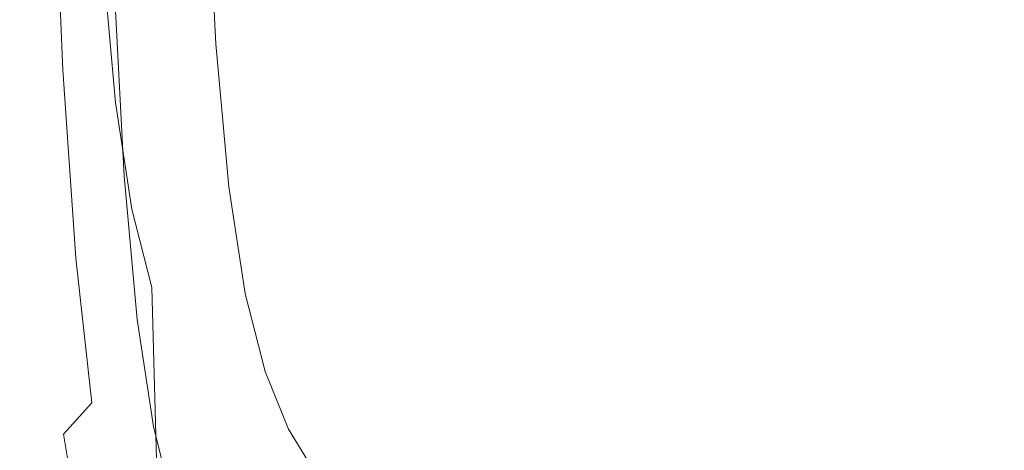
# Model space of a CAD drawing. Extents: x -147 to 1193, y -1422 to -82.
# Drawn here: x -147 to -122, y -1383 to -1373 of the extents above; entities that cross this region are included whole.
import ezdxf

# ---------------------------------------------------------------- set-up
doc = ezdxf.new("R2010")
doc.units = 0
doc.header["$LTSCALE"] = 500
doc.header["$MEASUREMENT"] = 0
doc.layers.add('EWA_CERAMIKA', color=7, linetype='Continuous')

msp = doc.modelspace()

# ---------------------------------------------------------------- linework, layer by layer
at = {"layer": 'EWA_CERAMIKA', "lineweight": 0}
for points, invisible_edges in [([(-145.302, -1352.984, -478.822), (-144.981, -1356.535, -478.822), (-144.518, -1374.601, -478.072), (-144.843, -1371.001, -478.072)], 7), ([(-126.818, -1356.234, 37.359), (-139.347, -1371.155, 35.509), (-138.49, -1374.853, 35.509), (-125.058, -1360.048, 37.359)], 15), ([(-144.575, -1359.185, -478.822), (-144.107, -1377.288, -478.072), (-144.518, -1374.601, -478.072), (-144.981, -1356.535, -478.822)], 15), ([(-144.575, -1359.185, -478.822), (-144.081, -1361.13, -478.822), (-143.606, -1379.259, -478.072), (-144.107, -1377.288, -478.072)], 15), ([(-123.209, -1363.177, 37.359), (-125.058, -1360.048, 37.359), (-138.49, -1374.853, 35.509), (-137.545, -1377.718, 35.509)], 15), ([(-143.494, -1362.563, -478.822), (-143.011, -1380.713, -478.072), (-143.606, -1379.259, -478.072), (-144.081, -1361.13, -478.822)], 15), ([(-143.494, -1362.563, -478.822), (-142.811, -1363.68, -478.822), (-142.319, -1381.844, -478.072), (-143.011, -1380.713, -478.072)], 15), ([(-123.209, -1363.177, 37.359), (-137.545, -1377.718, 35.509), (-136.512, -1379.924, 35.509), (-121.277, -1365.755, 37.359)], 15), ([(-142.029, -1364.674, -478.822), (-141.526, -1382.853, -478.072), (-142.319, -1381.844, -478.072), (-142.811, -1363.68, -478.822)], 15), ([(-142.029, -1364.674, -478.822), (-141.147, -1365.558, -478.822), (-140.631, -1383.749, -478.072), (-141.526, -1382.853, -478.072)], 15), ([(-144.42, -1365.274, 2.364), (-144.257, -1371.31, 2.364), (-146.093, -1373.936, 6.059), (-146.256, -1367.879, 6.059)], 15), ([(-140.162, -1366.342, -478.822), (-139.632, -1384.543, -478.072), (-140.631, -1383.749, -478.072), (-141.147, -1365.558, -478.822)], 15), ([(-119.266, -1367.914, 37.359), (-121.277, -1365.755, 37.359), (-136.512, -1379.924, 35.509), (-135.39, -1381.645, 35.509)], 15), ([(-144.691, -1377.007, -475.82), (-144.934, -1372.276, -475.82), (-145.085, -1366.292, -478.072), (-144.843, -1371.001, -478.072)], 15), ([(-140.162, -1366.342, -478.822), (-139.072, -1367.037, -478.822), (-138.528, -1385.249, -478.072), (-139.632, -1384.543, -478.072)], 15), ([(-145.142, -1366.445, 34.515), (-146.092, -1367.742, 33.838), (-145.849, -1373.781, 33.838), (-144.819, -1372.457, 34.515)], 15), ([(-144.413, -1377.193, 34.515), (-139.347, -1371.155, 35.509), (-140.117, -1366.449, 35.509), (-144.819, -1372.457, 34.515)], 15), ([(-137.876, -1367.656, -478.822), (-137.315, -1385.875, -478.072), (-138.528, -1385.249, -478.072), (-139.072, -1367.037, -478.822)], 15), ([(-146.937, -1368.864, 17.142), (-146.256, -1367.879, 6.059), (-146.093, -1373.936, 6.059), (-146.774, -1374.929, 17.142)], 15), ([(-146.662, -1368.52, 32.935), (-146.467, -1374.576, 32.935), (-145.849, -1373.781, 33.838), (-146.092, -1367.742, 33.838)], 11), ([(-141.604, -1372.571, 0.478), (-142.206, -1373.437, 1.893), (-142.448, -1368.728, 1.893), (-141.845, -1367.868, 0.478)], 15), ([(-141.604, -1372.571, 0.478), (-141.845, -1367.868, 0.478), (-142.231, -1368.419, -0.936), (-141.989, -1373.126, -0.936)], 11), ([(-137.876, -1367.656, -478.822), (-136.572, -1368.208, -478.822), (-135.993, -1386.436, -478.072), (-137.315, -1385.875, -478.072)], 15), ([(-119.266, -1367.914, 37.359), (-135.39, -1381.645, 35.509), (-134.179, -1383.057, 35.509), (-117.181, -1369.786, 37.359)], 15), ([(-135.157, -1368.706, -478.822), (-134.559, -1386.94, -478.072), (-135.993, -1386.436, -478.072), (-136.572, -1368.208, -478.822)], 15), ([(-146.662, -1368.52, 32.935), (-146.921, -1368.866, 28.479), (-146.75, -1374.929, 28.479), (-146.467, -1374.576, 32.935)], 15), ([(-143.147, -1374.789, -1.408), (-141.989, -1373.126, -0.936), (-142.231, -1368.419, -0.936), (-143.389, -1370.072, -1.408)], 15), ([(-146.937, -1368.864, 17.142), (-146.774, -1374.929, 17.142), (-146.75, -1374.929, 28.479), (-146.921, -1368.866, 28.479)], 15), ([(-144.015, -1376.035, 2.364), (-144.257, -1371.31, 2.364), (-142.448, -1368.728, 1.893), (-142.206, -1373.437, 1.893)], 15), ([(-135.157, -1368.706, -478.822), (-133.631, -1369.161, -478.822), (-133.012, -1387.402, -478.072), (-134.559, -1386.94, -478.072)], 15), ([(-131.991, -1369.584, -478.822), (-131.349, -1387.831, -478.072), (-133.012, -1387.402, -478.072), (-133.631, -1369.161, -478.822)], 15), ([(-131.991, -1369.584, -478.822), (-129.71, -1369.957, -478.822), (-129.036, -1388.209, -478.072), (-131.349, -1387.831, -478.072)], 15), ([(-115.028, -1371.503, 37.359), (-117.181, -1369.786, 37.359), (-134.179, -1383.057, 35.509), (-132.88, -1384.333, 35.509)], 15), ([(-143.147, -1374.789, -1.408), (-143.389, -1370.072, -1.408), (-144.548, -1371.725, -1.971), (-144.305, -1376.452, -1.971)], 11), ([(-126.26, -1370.261, -478.822), (-125.539, -1388.517, -478.072), (-129.036, -1388.209, -478.072), (-129.71, -1369.957, -478.822)], 15), ([(-126.26, -1370.261, -478.822), (-121.115, -1370.478, -478.822), (-120.323, -1388.737, -478.072), (-125.539, -1388.517, -478.072)], 15), ([(-144.691, -1377.007, -475.82), (-144.843, -1371.001, -478.072), (-144.518, -1374.601, -478.072), (-144.364, -1380.623, -475.82)], 13), ([(-144.015, -1376.035, 2.364), (-145.849, -1378.678, 6.059), (-146.093, -1373.936, 6.059), (-144.257, -1371.31, 2.364)], 15), ([(-144.413, -1377.193, 34.515), (-143.922, -1380.844, 34.515), (-138.49, -1374.853, 35.509), (-139.347, -1371.155, 35.509)], 15), ([(-115.028, -1371.503, 37.359), (-132.88, -1384.333, 35.509), (-131.486, -1385.483, 35.508), (-112.796, -1373.075, 37.358)], 15), ([(-144.691, -1377.007, -3.66), (-144.305, -1376.452, -1.971), (-144.548, -1371.725, -1.971), (-144.934, -1372.276, -3.66)], 15), ([(-144.691, -1377.007, -475.82), (-144.691, -1377.007, -444.386), (-144.934, -1372.276, -444.386), (-144.934, -1372.276, -475.82)], 15), ([(-144.691, -1377.007, -356.091), (-144.691, -1377.007, -239.364), (-144.934, -1372.276, -239.364), (-144.934, -1372.276, -356.091)], 15), ([(-144.691, -1377.007, -356.091), (-144.934, -1372.276, -356.091), (-144.934, -1372.276, -444.386), (-144.691, -1377.007, -444.386)], 15), ([(-144.691, -1377.007, -3.66), (-144.934, -1372.276, -3.66), (-144.934, -1372.276, -34.53), (-144.691, -1377.007, -34.53)], 15), ([(-144.691, -1377.007, -122.638), (-144.691, -1377.007, -34.53), (-144.934, -1372.276, -34.53), (-144.934, -1372.276, -122.638)], 15), ([(-144.691, -1377.007, -122.638), (-144.934, -1372.276, -122.638), (-144.934, -1372.276, -239.364), (-144.691, -1377.007, -239.364)], 15), ([(-144.413, -1377.193, 34.515), (-144.819, -1372.457, 34.515), (-145.849, -1373.781, 33.838), (-145.525, -1378.523, 33.838)], 15), ([(-141.604, -1372.571, 0.478), (-141.279, -1376.166, 0.478), (-141.881, -1377.036, 1.893), (-142.206, -1373.437, 1.893)], 15), ([(-141.604, -1372.571, 0.478), (-141.989, -1373.126, -0.936), (-141.665, -1376.723, -0.936), (-141.279, -1376.166, 0.478)], 13), ([(-110.474, -1374.512, 37.355), (-112.796, -1373.075, 37.358), (-131.486, -1385.483, 35.508), (-129.993, -1386.519, 35.508)], 15), ([(-143.147, -1374.789, -1.408), (-142.822, -1378.395, -1.408), (-141.665, -1376.723, -0.936), (-141.989, -1373.126, -0.936)], 15), ([(-144.015, -1376.035, 2.364), (-142.206, -1373.437, 1.893), (-141.881, -1377.036, 1.893), (-143.689, -1379.647, 2.364)], 15), ([(-146.191, -1379.322, 32.935), (-145.525, -1378.523, 33.838), (-145.849, -1373.781, 33.838), (-146.467, -1374.576, 32.935)], 13), ([(-146.531, -1379.677, 17.142), (-146.774, -1374.929, 17.142), (-146.093, -1373.936, 6.059), (-145.849, -1378.678, 6.059)], 15), ([(-146.191, -1379.322, 32.935), (-146.467, -1374.576, 32.935), (-146.75, -1374.929, 28.479), (-146.498, -1379.677, 28.479)], 15), ([(-110.474, -1374.512, 37.355), (-129.993, -1386.519, 35.508), (-128.395, -1387.452, 35.506), (-108.051, -1375.823, 37.35)], 15), ([(-143.951, -1383.322, -475.82), (-144.364, -1380.623, -475.82), (-144.518, -1374.601, -478.072), (-144.107, -1377.288, -478.072)], 11), ([(-143.147, -1374.789, -1.408), (-144.305, -1376.452, -1.971), (-143.978, -1380.066, -1.971), (-142.822, -1378.395, -1.408)], 13), ([(-146.531, -1379.677, 17.142), (-146.498, -1379.677, 28.479), (-146.75, -1374.929, 28.479), (-146.774, -1374.929, 17.142)], 15), ([(-143.344, -1383.601, 34.515), (-137.545, -1377.718, 35.509), (-138.49, -1374.853, 35.509), (-143.922, -1380.844, 34.515)], 15), ([(-105.516, -1377.018, 37.341), (-108.051, -1375.823, 37.35), (-128.395, -1387.452, 35.506), (-126.687, -1388.292, 35.504)], 15), ([(-144.015, -1376.035, 2.364), (-143.689, -1379.647, 2.364), (-145.522, -1382.302, 6.059), (-145.849, -1378.678, 6.059)], 15), ([(-140.868, -1378.85, 0.478), (-141.47, -1379.723, 1.893), (-141.881, -1377.036, 1.893), (-141.279, -1376.166, 0.478)], 15), ([(-140.868, -1378.85, 0.478), (-141.279, -1376.166, 0.478), (-141.665, -1376.723, -0.936), (-141.253, -1379.409, -0.936)], 11), ([(-144.691, -1377.007, -3.66), (-144.364, -1380.623, -3.66), (-143.978, -1380.066, -1.971), (-144.305, -1376.452, -1.971)], 15), ([(-142.409, -1381.086, -1.408), (-141.253, -1379.409, -0.936), (-141.665, -1376.723, -0.936), (-142.822, -1378.395, -1.408)], 15), ([(-144.691, -1377.007, -475.82), (-144.364, -1380.623, -475.82), (-144.364, -1380.623, -444.386), (-144.691, -1377.007, -444.386)], 15), ([(-144.691, -1377.007, -356.091), (-144.364, -1380.623, -356.091), (-144.364, -1380.623, -239.364), (-144.691, -1377.007, -239.364)], 15), ([(-144.691, -1377.007, -356.091), (-144.691, -1377.007, -444.386), (-144.364, -1380.623, -444.386), (-144.364, -1380.623, -356.091)], 15), ([(-144.691, -1377.007, -3.66), (-144.691, -1377.007, -34.53), (-144.364, -1380.623, -34.53), (-144.364, -1380.623, -3.66)], 15), ([(-144.691, -1377.007, -122.638), (-144.364, -1380.623, -122.638), (-144.364, -1380.623, -34.53), (-144.691, -1377.007, -34.53)], 15), ([(-144.691, -1377.007, -122.638), (-144.691, -1377.007, -239.364), (-144.364, -1380.623, -239.364), (-144.364, -1380.623, -122.638)], 15), ([(-143.276, -1382.343, 2.364), (-143.689, -1379.647, 2.364), (-141.881, -1377.036, 1.893), (-141.47, -1379.723, 1.893)], 15), ([(-105.516, -1377.018, 37.341), (-126.687, -1388.292, 35.504), (-124.865, -1389.051, 35.501), (-102.858, -1378.106, 37.329)], 15), ([(-144.413, -1377.193, 34.515), (-145.525, -1378.523, 33.838), (-145.115, -1382.164, 33.838), (-143.922, -1380.844, 34.515)], 15), ([(-143.951, -1383.322, -475.82), (-144.107, -1377.288, -478.072), (-143.606, -1379.259, -478.072), (-143.447, -1385.302, -475.82)], 9), ([(-143.344, -1383.601, 34.515), (-142.675, -1385.656, 34.515), (-136.512, -1379.924, 35.509), (-137.545, -1377.718, 35.509)], 15), ([(-100.067, -1379.098, 37.311), (-102.858, -1378.106, 37.329), (-124.865, -1389.051, 35.501), (-122.922, -1389.738, 35.497)], 15), ([(-146.191, -1379.322, 32.935), (-145.831, -1382.956, 32.935), (-145.115, -1382.164, 33.838), (-145.525, -1378.523, 33.838)], 9), ([(-142.409, -1381.086, -1.408), (-142.822, -1378.395, -1.408), (-143.978, -1380.066, -1.971), (-143.566, -1382.763, -1.971)], 11), ([(-146.531, -1379.677, 17.142), (-145.849, -1378.678, 6.059), (-145.522, -1382.302, 6.059), (-146.203, -1383.306, 17.142)], 15), ([(-140.868, -1378.85, 0.478), (-140.367, -1380.819, 0.478), (-140.969, -1381.694, 1.893), (-141.47, -1379.723, 1.893)], 15), ([(-140.868, -1378.85, 0.478), (-141.253, -1379.409, -0.936), (-140.752, -1381.379, -0.936), (-140.367, -1380.819, 0.478)], 13), ([(-142.85, -1386.762, -475.82), (-143.447, -1385.302, -475.82), (-143.606, -1379.259, -478.072), (-143.011, -1380.713, -478.072)], 15), ([(-100.067, -1379.098, 37.311), (-122.922, -1389.738, 35.497), (-120.854, -1390.365, 35.491), (-97.132, -1380.003, 37.288)], 15), ([(-146.191, -1379.322, 32.935), (-146.498, -1379.677, 28.479), (-146.163, -1383.307, 28.479), (-145.831, -1382.956, 32.935)], 15), ([(-142.409, -1381.086, -1.408), (-141.907, -1383.061, -1.408), (-140.752, -1381.379, -0.936), (-141.253, -1379.409, -0.936)], 15), ([(-146.531, -1379.677, 17.142), (-146.203, -1383.306, 17.142), (-146.163, -1383.307, 28.479), (-146.498, -1379.677, 28.479)], 15), ([(-143.276, -1382.343, 2.364), (-145.108, -1385.007, 6.059), (-145.522, -1382.302, 6.059), (-143.689, -1379.647, 2.364)], 15), ([(-143.276, -1382.343, 2.364), (-141.47, -1379.723, 1.893), (-140.969, -1381.694, 1.893), (-142.773, -1384.321, 2.364)], 15), ([(-141.914, -1387.201, 34.515), (-135.39, -1381.645, 35.509), (-136.512, -1379.924, 35.509), (-142.675, -1385.656, 34.515)], 15), ([(-143.951, -1383.322, -3.66), (-143.566, -1382.763, -1.971), (-143.978, -1380.066, -1.971), (-144.364, -1380.623, -3.66)], 15), ([(-143.951, -1383.322, -475.82), (-143.951, -1383.322, -444.386), (-144.364, -1380.623, -444.386), (-144.364, -1380.623, -475.82)], 15), ([(-143.951, -1383.322, -356.091), (-143.951, -1383.322, -239.364), (-144.364, -1380.623, -239.364), (-144.364, -1380.623, -356.091)], 15), ([(-143.951, -1383.322, -356.091), (-144.364, -1380.623, -356.091), (-144.364, -1380.623, -444.386), (-143.951, -1383.322, -444.386)], 15), ([(-143.951, -1383.322, -3.66), (-144.364, -1380.623, -3.66), (-144.364, -1380.623, -34.53), (-143.951, -1383.322, -34.53)], 15), ([(-143.951, -1383.322, -122.638), (-143.951, -1383.322, -34.53), (-144.364, -1380.623, -34.53), (-144.364, -1380.623, -122.638)], 15), ([(-143.951, -1383.322, -122.638), (-144.364, -1380.623, -122.638), (-144.364, -1380.623, -239.364), (-143.951, -1383.322, -239.364)], 15), ([(-142.85, -1386.762, -475.82), (-143.011, -1380.713, -478.072), (-142.319, -1381.844, -478.072), (-142.154, -1387.899, -475.82)], 15), ([(-143.344, -1383.601, 34.515), (-143.922, -1380.844, 34.515), (-145.115, -1382.164, 33.838), (-144.618, -1384.897, 33.838)], 15), ([(-139.773, -1382.27, 0.478), (-140.374, -1383.147, 1.893), (-140.969, -1381.694, 1.893), (-140.367, -1380.819, 0.478)], 15), ([(-139.773, -1382.27, 0.478), (-140.367, -1380.819, 0.478), (-140.752, -1381.379, -0.936), (-140.158, -1382.831, -0.936)], 11), ([(-142.409, -1381.086, -1.408), (-143.566, -1382.763, -1.971), (-143.062, -1384.742, -1.971), (-141.907, -1383.061, -1.408)], 13), ([(-141.311, -1384.516, -1.408), (-140.158, -1382.831, -0.936), (-140.752, -1381.379, -0.936), (-141.907, -1383.061, -1.408)], 15), ([(-142.176, -1385.778, 2.364), (-142.773, -1384.321, 2.364), (-140.969, -1381.694, 1.893), (-140.374, -1383.147, 1.893)], 15), ([(-141.914, -1387.201, 34.515), (-141.058, -1388.426, 34.515), (-134.179, -1383.057, 35.509), (-135.39, -1381.645, 35.509)], 15), ([(-141.358, -1388.912, -475.82), (-142.154, -1387.899, -475.82), (-142.319, -1381.844, -478.072), (-141.526, -1382.853, -478.072)], 15), ([(-145.384, -1385.674, 32.935), (-144.618, -1384.897, 33.838), (-145.115, -1382.164, 33.838), (-145.831, -1382.956, 32.935)], 7), ([(-139.773, -1382.27, 0.478), (-139.082, -1383.4, 0.478), (-139.682, -1384.279, 1.893), (-140.374, -1383.147, 1.893)], 15), ([(-139.773, -1382.27, 0.478), (-140.158, -1382.831, -0.936), (-139.466, -1383.963, -0.936), (-139.082, -1383.4, 0.478)], 13), ([(-145.789, -1386.014, 17.142), (-146.203, -1383.306, 17.142), (-145.522, -1382.302, 6.059), (-145.108, -1385.007, 6.059)], 15), ([(-143.276, -1382.343, 2.364), (-142.773, -1384.321, 2.364), (-144.603, -1386.992, 6.059), (-145.108, -1385.007, 6.059)], 15), ([(-143.951, -1383.322, -3.66), (-143.447, -1385.302, -3.66), (-143.062, -1384.742, -1.971), (-143.566, -1382.763, -1.971)], 15), ([(-145.384, -1385.674, 32.935), (-145.831, -1382.956, 32.935), (-146.163, -1383.307, 28.479), (-145.74, -1386.018, 28.479)], 15), ([(-141.358, -1388.912, -475.82), (-141.526, -1382.853, -478.072), (-140.631, -1383.749, -478.072), (-140.459, -1389.812, -475.82)], 15), ([(-141.311, -1384.516, -1.408), (-140.618, -1385.65, -1.408), (-139.466, -1383.963, -0.936), (-140.158, -1382.831, -0.936)], 15), ([(-141.311, -1384.516, -1.408), (-141.907, -1383.061, -1.408), (-143.062, -1384.742, -1.971), (-142.465, -1386.201, -1.971)], 11), ([(-142.176, -1385.778, 2.364), (-140.374, -1383.147, 1.893), (-139.682, -1384.279, 1.893), (-141.482, -1386.914, 2.364)], 15), ([(-140.105, -1389.522, 34.515), (-132.88, -1384.333, 35.509), (-134.179, -1383.057, 35.509), (-141.058, -1388.426, 34.515)], 15), ([(-145.789, -1386.014, 17.142), (-145.74, -1386.018, 28.479), (-146.163, -1383.307, 28.479), (-146.203, -1383.306, 17.142)], 15), ([(-143.951, -1383.322, -475.82), (-143.447, -1385.302, -475.82), (-143.447, -1385.302, -444.386), (-143.951, -1383.322, -444.386)], 15), ([(-143.951, -1383.322, -356.091), (-143.447, -1385.302, -356.091), (-143.447, -1385.302, -239.364), (-143.951, -1383.322, -239.364)], 15), ([(-143.951, -1383.322, -356.091), (-143.951, -1383.322, -444.386), (-143.447, -1385.302, -444.386), (-143.447, -1385.302, -356.091)], 15), ([(-143.951, -1383.322, -3.66), (-143.951, -1383.322, -34.53), (-143.447, -1385.302, -34.53), (-143.447, -1385.302, -3.66)], 15), ([(-143.951, -1383.322, -122.638), (-143.447, -1385.302, -122.638), (-143.447, -1385.302, -34.53), (-143.951, -1383.322, -34.53)], 15), ([(-143.951, -1383.322, -122.638), (-143.951, -1383.322, -239.364), (-143.447, -1385.302, -239.364), (-143.447, -1385.302, -122.638)], 15)]:
    msp.add_3dface(points, dxfattribs=dict(at, invisible_edges=invisible_edges))

doc.saveas('drawing.dxf')
